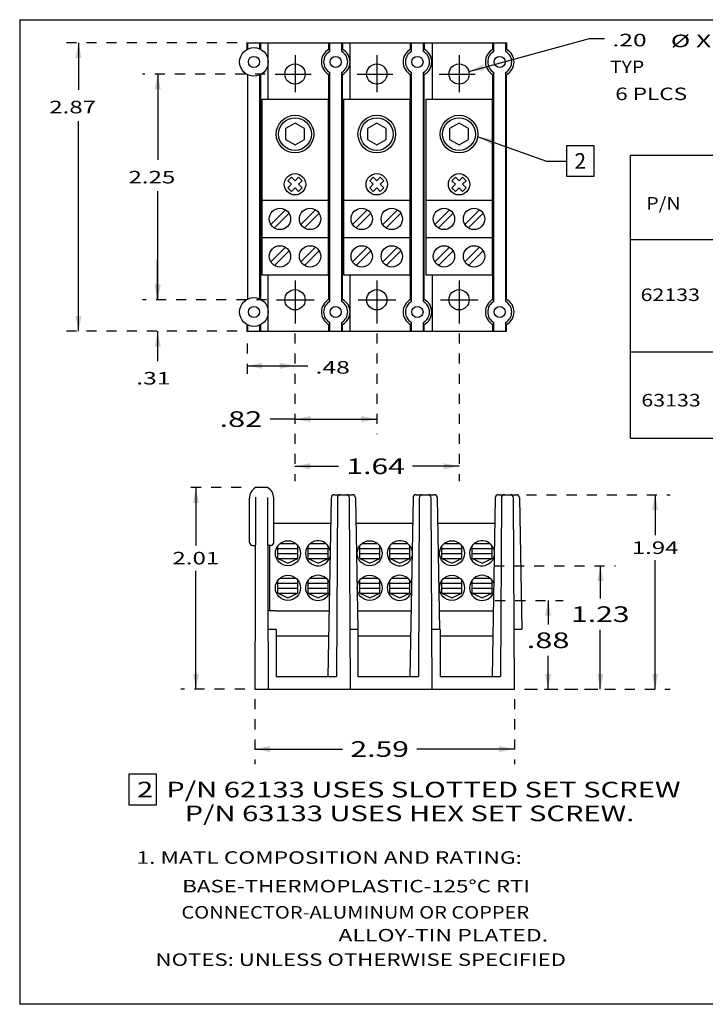
# Model space of a CAD drawing. Extents: x -4.7 to 10.6, y -9.6 to 0.2.
# Drawn here: x -4.7 to 2.2, y -9.6 to 0.2 of the extents above; entities that cross this region are included whole.
import ezdxf
from ezdxf.enums import TextEntityAlignment as Align

# ---------------------------------------------------------------- set-up
doc = ezdxf.new("R2010")
doc.units = 0
doc.header["$MEASUREMENT"] = 0
for name, pattern in [('CENTERLINE', [1, 0.75, -0.0625, 0.125, -0.0625]), ('GAP', [100.06, 0, -0.06, 100]), ('SOLID', [0])]:
    doc.linetypes.add(name, pattern=pattern)
doc.layers.add('Layer0$C$L0', color=2, linetype='SOLID')
doc.dimstyles.new('DIM0', dxfattribs={"dimtxt": 0.125, "dimasz": 0.153877, "dimexe": 0.15, "dimexo": 0.1, "dimgap": 0.0625, "dimtad": 0, "dimtih": 1, "dimtoh": 1, "dimzin": 0, "dimcen": 0.09, "dimaunit": 1, "dimazin": 3, "dimtfac": 1, "dimtofl": 0, "dimtmove": 0, "dimatfit": 3, "dimtolj": 1, "dimtzin": 0})
doc.dimstyles.new('DIM1', dxfattribs={"dimtxt": 0.156, "dimasz": 0.153877, "dimexe": 0.15, "dimexo": 0.1, "dimgap": 0.078, "dimtad": 0, "dimtih": 1, "dimtoh": 1, "dimzin": 0, "dimcen": 0.09, "dimaunit": 1, "dimazin": 3, "dimtfac": 1, "dimtofl": 0, "dimtmove": 0, "dimatfit": 3, "dimtolj": 1, "dimtzin": 0})

# ---------------------------------------------------------------- blocks, each defined once
blk = doc.blocks.new('*D0')
at = {"layer": 'Layer0$C$L0', "linetype": 'GAP'}
for p, q in [((-2.457914, -4.432731), (-3.059545, -4.432731)), ((-2.422214, -6.442731), (-3.059545, -6.442731))]:
    blk.add_line(p, q, dxfattribs=at)
at = {"layer": 'Layer0$C$L0'}
for p, q in [((-2.909545, -4.432731), (-2.909545, -5.011615)), ((-2.909545, -6.442731), (-2.909545, -5.261615))]:
    blk.add_line(p, q, dxfattribs=at)
at = {"layer": 'Layer0$C$L0', "color": 0}
for points in [[(-2.939979, -4.585734), (-2.879111, -4.585734), (-2.909545, -4.432731)], [(-2.879111, -6.289728), (-2.939979, -6.289728), (-2.909545, -6.442731)]]:
    blk.add_solid(points, dxfattribs=at)
at = {"layer": 'Layer0$C$L0'}
blk.add_text('2.01', height=0.125, dxfattribs=at).set_placement((-3.142832, -5.199115), (-2.676257, -5.199115), align=Align.FIT)
blk = doc.blocks.new('*D1')
at = {"layer": 'Layer0$C$L0', "linetype": 'GAP'}
for p, q in [((0.386853, -4.504731), (1.81907, -4.504731)), ((0.366005, -6.442731), (1.81907, -6.442731))]:
    blk.add_line(p, q, dxfattribs=at)
at = {"layer": 'Layer0$C$L0'}
for p, q in [((1.66907, -4.504731), (1.66907, -4.907656)), ((1.66907, -6.442731), (1.66907, -5.157656))]:
    blk.add_line(p, q, dxfattribs=at)
at = {"layer": 'Layer0$C$L0', "color": 0}
for points in [[(1.638636, -4.657734), (1.699504, -4.657734), (1.66907, -4.504731)], [(1.699504, -6.289728), (1.638636, -6.289728), (1.66907, -6.442731)]]:
    blk.add_solid(points, dxfattribs=at)
at = {"layer": 'Layer0$C$L0'}
blk.add_text('1.94', height=0.125, dxfattribs=at).set_placement((1.435782, -5.095156), (1.902358, -5.095156), align=Align.FIT)
blk = doc.blocks.new('*D2')
at = {"layer": 'Layer0$C$L0', "linetype": 'GAP'}
for p, q in [((0.0639, -5.2127), (1.2722, -5.2127)), ((0.3977, -6.4427), (1.2722, -6.4427))]:
    blk.add_line(p, q, dxfattribs=at)
at = {"layer": 'Layer0$C$L0'}
for p, q in [((1.1222, -5.2127), (1.1222, -5.539)), ((1.1222, -6.4427), (1.1222, -5.851))]:
    blk.add_line(p, q, dxfattribs=at)
at = {"layer": 'Layer0$C$L0', "color": 0}
for points in [[(1.0918, -5.3657), (1.1527, -5.3657), (1.1222, -5.2127)], [(1.1527, -6.2897), (1.0918, -6.2897), (1.1222, -6.4427)]]:
    blk.add_solid(points, dxfattribs=at)
at = {"layer": 'Layer0$C$L0'}
blk.add_text('1.23', height=0.156, dxfattribs=at).set_placement((0.8311, -5.773), (1.4134, -5.773), align=Align.FIT)
blk = doc.blocks.new('B')
at = {"layer": 'Layer0$C$L0'}
for p, q in [((-15.689, 10.1875), (-0.375, 10.1875)), ((-15.689, 10.1875), (-15.689, 0.375)), ((-0.377001, 0.375), (-15.689, 0.375))]:
    blk.add_line(p, q, dxfattribs=at)
blk = doc.blocks.new('*D3')
at = {"layer": 'Layer0$C$L0', "linetype": 'GAP'}
for p, q in [((-1.921122, -2.898373), (-1.921122, -4.371136)), ((-0.286122, -2.898373), (-0.286122, -4.371136))]:
    blk.add_line(p, q, dxfattribs=at)
at = {"layer": 'Layer0$C$L0'}
for p, q in [((-1.921122, -4.221136), (-1.486647, -4.221136)), ((-0.286122, -4.221136), (-0.748361, -4.221136))]:
    blk.add_line(p, q, dxfattribs=at)
at = {"layer": 'Layer0$C$L0', "color": 0}
for points in [[(-1.76812, -4.25157), (-1.76812, -4.190702), (-1.921122, -4.221136)], [(-0.439125, -4.190702), (-0.439125, -4.25157), (-0.286122, -4.221136)]]:
    blk.add_solid(points, dxfattribs=at)
at = {"layer": 'Layer0$C$L0'}
blk.add_text('1.64', height=0.156, dxfattribs=at).set_placement((-1.408647, -4.299136), (-0.826361, -4.299136), align=Align.FIT)
blk = doc.blocks.new('*D4')
at = {"layer": 'Layer0$C$L0'}
for p, q in [((-0.1887, -0.2855), (1.0142, 0.0416)), ((1.0142, 0.0416), (1.1648, 0.0416))]:
    blk.add_line(p, q, dxfattribs=at)
at = {"layer": 'Layer0$C$L0', "color": 0}
blk.add_solid([(-0.033, -0.2747), (-0.049, -0.216), (-0.1887, -0.2855)], dxfattribs=at)
at = {"layer": 'Layer0$C$L0'}
blk.add_text('.20', height=0.125, dxfattribs=at).set_placement((1.2428, -0.0364), (1.5844, -0.0364), align=Align.FIT)
blk = doc.blocks.new('*D5')
at = {"layer": 'Layer0$C$L0', "linetype": 'GAP'}
for p, q in [((-2.322214, -6.542731), (-2.322214, -7.188995)), ((0.266005, -6.542731), (0.266005, -7.188995))]:
    blk.add_line(p, q, dxfattribs=at)
at = {"layer": 'Layer0$C$L0'}
for p, q in [((-2.322214, -7.038996), (-1.446286, -7.038996)), ((0.266005, -7.038996), (-0.708, -7.038996))]:
    blk.add_line(p, q, dxfattribs=at)
at = {"layer": 'Layer0$C$L0', "color": 0}
for points in [[(-2.169212, -7.06943), (-2.169212, -7.008562), (-2.322214, -7.038996)], [(0.113002, -7.008562), (0.113002, -7.06943), (0.266005, -7.038996)]]:
    blk.add_solid(points, dxfattribs=at)
at = {"layer": 'Layer0$C$L0'}
blk.add_text('2.59', height=0.156, dxfattribs=at).set_placement((-1.368286, -7.116996), (-0.786, -7.116996), align=Align.FIT)
blk = doc.blocks.new('*D6')
at = {"layer": 'Layer0$C$L0', "linetype": 'GAP'}
for p, q in [((0.0751, -5.5577), (0.7517, -5.5577)), ((0.3936, -6.4427), (0.7517, -6.4427))]:
    blk.add_line(p, q, dxfattribs=at)
at = {"layer": 'Layer0$C$L0'}
for p, q in [((0.6017, -5.5577), (0.6017, -5.7992)), ((0.6017, -6.4427), (0.6017, -6.1112))]:
    blk.add_line(p, q, dxfattribs=at)
at = {"layer": 'Layer0$C$L0', "color": 0}
for points in [[(0.5713, -5.7107), (0.6322, -5.7107), (0.6017, -5.5577)], [(0.6322, -6.2897), (0.5713, -6.2897), (0.6017, -6.4427)]]:
    blk.add_solid(points, dxfattribs=at)
at = {"layer": 'Layer0$C$L0'}
blk.add_text('.88', height=0.156, dxfattribs=at).set_placement((0.3886, -6.0332), (0.8149, -6.0332), align=Align.FIT)
blk = doc.blocks.new('*D7')
at = {"layer": 'Layer0$C$L0', "linetype": 'GAP'}
for p, q in [((-2.21748, -0.311999), (-3.439785, -0.311999)), ((-2.205753, -2.562), (-3.439785, -2.562))]:
    blk.add_line(p, q, dxfattribs=at)
at = {"layer": 'Layer0$C$L0'}
for p, q in [((-3.289785, -0.311999), (-3.289785, -1.168372)), ((-3.289785, -2.562), (-3.289785, -1.480372))]:
    blk.add_line(p, q, dxfattribs=at)
at = {"layer": 'Layer0$C$L0', "color": 0}
for points in [[(-3.320219, -0.465002), (-3.259351, -0.465002), (-3.289785, -0.311999)], [(-3.259351, -2.408998), (-3.320219, -2.408998), (-3.289785, -2.562)]]:
    blk.add_solid(points, dxfattribs=at)
at = {"layer": 'Layer0$C$L0'}
blk.add_text('2.25', height=0.125, dxfattribs=at).set_placement((-3.580928, -1.402372), (-3.114353, -1.402372), align=Align.FIT)
blk = doc.blocks.new('*D8')
at = {"layer": 'Layer0$C$L0', "linetype": 'GAP'}
for p, q in [((-2.499026, 0), (-4.22969, 0)), ((-2.499026, -2.875), (-4.22969, -2.875))]:
    blk.add_line(p, q, dxfattribs=at)
at = {"layer": 'Layer0$C$L0'}
for p, q in [((-4.07969, 0), (-4.07969, -0.469817)), ((-4.07969, -2.875), (-4.07969, -0.781817))]:
    blk.add_line(p, q, dxfattribs=at)
at = {"layer": 'Layer0$C$L0', "color": 0}
for points in [[(-4.110124, -0.153002), (-4.049256, -0.153002), (-4.07969, 0)], [(-4.049256, -2.721998), (-4.110124, -2.721998), (-4.07969, -2.875)]]:
    blk.add_solid(points, dxfattribs=at)
at = {"layer": 'Layer0$C$L0'}
blk.add_text('2.87', height=0.125, dxfattribs=at).set_placement((-4.370833, -0.703817), (-3.904258, -0.703817), align=Align.FIT)
blk = doc.blocks.new('*D9')
at = {"layer": 'Layer0$C$L0', "linetype": 'GAP'}
for p, q in [((-1.921122, -2.898373), (-1.921122, -3.369927)), ((-2.399026, -2.99884), (-2.399026, -3.369927))]:
    blk.add_line(p, q, dxfattribs=at)
at = {"layer": 'Layer0$C$L0'}
for p, q in [((-2.399026, -3.219927), (-1.921122, -3.219927)), ((-1.921122, -3.219927), (-1.794247, -3.219927))]:
    blk.add_line(p, q, dxfattribs=at)
at = {"layer": 'Layer0$C$L0', "color": 0}
for points in [[(-2.246023, -3.250361), (-2.246023, -3.189493), (-2.399026, -3.219927)], [(-2.074125, -3.189493), (-2.074125, -3.250361), (-1.921122, -3.219927)]]:
    blk.add_solid(points, dxfattribs=at)
at = {"layer": 'Layer0$C$L0'}
blk.add_text('.48', height=0.125, dxfattribs=at).set_placement((-1.716247, -3.297927), (-1.374672, -3.297927), align=Align.FIT)
blk = doc.blocks.new('*D10')
at = {"layer": 'Layer0$C$L0'}
for p, q in [((-3.290421, -2.562), (-3.290421, -2.162)), ((-3.290421, -2.875), (-3.290421, -3.172082))]:
    blk.add_line(p, q, dxfattribs=at)
at = {"layer": 'Layer0$C$L0', "linetype": 'GAP'}
for p, q in [((-2.205753, -2.562), (-3.440421, -2.562)), ((-2.499026, -2.875), (-3.440421, -2.875))]:
    blk.add_line(p, q, dxfattribs=at)
at = {"layer": 'Layer0$C$L0', "color": 0}
for points in [[(-3.259987, -2.408998), (-3.320855, -2.408998), (-3.290421, -2.562)], [(-3.320855, -3.028002), (-3.259987, -3.028002), (-3.290421, -2.875)]]:
    blk.add_solid(points, dxfattribs=at)
at = {"layer": 'Layer0$C$L0'}
blk.add_text('.31', height=0.125, dxfattribs=at).set_placement((-3.503564, -3.406082), (-3.161989, -3.406082), align=Align.FIT)
blk = doc.blocks.new('*D11')
at = {"layer": 'Layer0$C$L0', "linetype": 'GAP'}
for p, q in [((-1.921122, -2.898373), (-1.921122, -3.900778)), ((-1.106122, -2.898373), (-1.106122, -3.900778))]:
    blk.add_line(p, q, dxfattribs=at)
at = {"layer": 'Layer0$C$L0'}
for q in [(-2.169415, -3.750778), (-1.106122, -3.750778)]:
    blk.add_line((-1.921122, -3.750778), q, dxfattribs=at)
at = {"layer": 'Layer0$C$L0', "color": 0}
for points in [[(-1.76812, -3.781212), (-1.76812, -3.720344), (-1.921122, -3.750778)], [(-1.259125, -3.720344), (-1.259125, -3.781212), (-1.106122, -3.750778)]]:
    blk.add_solid(points, dxfattribs=at)
at = {"layer": 'Layer0$C$L0'}
blk.add_text('.82', height=0.156, dxfattribs=at).set_placement((-2.673701, -3.828778), (-2.247415, -3.828778), align=Align.FIT)

msp = doc.modelspace()

# ---------------------------------------------------------------- linework, layer by layer
at = {"layer": 'Layer0$C$L0'}
for p, q in [((-2.399, -0.066), (-2.399, 0.0006)), ((-2.399, 0), (-1.4458, 0)), ((-2.3905, -0.0617), (-2.3905, 0)), ((-2.2705, -0.0617), (-2.2705, 0)), ((-2.2608, -0.0666), (-2.2608, 0)), ((-2.1871, -0.5625), (-2.1871, 0)), ((-1.584, 0), (-0.6308, 0)), ((-1.584, -0.066), (-1.584, 0)), ((-1.5755, -0.0876), (-1.5755, 0)), ((-1.4555, -0.0876), (-1.4555, 0)), ((-1.4458, -0.0666), (-1.4458, 0)), ((-1.3721, -0.5625), (-1.3721, 0)), ((-0.769, -0.066), (-0.769, 0)), ((-0.764, 0), (0.1892, 0)), ((-0.7605, -0.0876), (-0.7605, 0)), ((-0.6405, -0.0876), (-0.6405, 0)), ((-0.6308, -0.0666), (-0.6308, 0)), ((-0.5521, -0.5625), (-0.5521, 0)), ((0.051, -0.066), (0.051, 0)), ((0.0595, -0.0876), (0.0595, 0)), ((0.1795, -0.0876), (0.1795, 0)), ((0.1892, -0.0666), (0.1892, 0)), ((-2.3905, -2.5537), (-2.3905, -0.3213)), ((-2.2705, -2.5537), (-2.2705, -0.3213)), ((-2.2621, -2.3992), (-2.2621, -0.3171)), ((-1.584, -2.558), (-1.584, -0.317)), ((-1.5755, -2.5796), (-1.5755, -0.2954)), ((-1.4555, -2.5796), (-1.4555, -0.2954)), ((-1.4471, -2.5579), (-1.4471, -0.3171)), ((-0.769, -2.558), (-0.769, -0.317)), ((-0.7605, -2.5796), (-0.7605, -0.2954)), ((-0.6405, -2.5796), (-0.6405, -0.2954)), ((-0.6321, -2.5579), (-0.6321, -0.3171)), ((0.051, -2.558), (0.051, -0.317)), ((0.0595, -2.5796), (0.0595, -0.2954)), ((0.1795, -2.5796), (0.1795, -0.2954)), ((0.1879, -2.5579), (0.1879, -0.3171)), ((-2.2511, -0.5625), (-1.5911, -0.5625)), ((-2.2511, -0.5625), (-2.2511, -2.3125)), ((-1.5911, -0.5625), (-1.5911, -2.3125)), ((-1.4361, -0.5625), (-1.4361, -2.3125)), ((-1.4361, -0.5625), (-0.7761, -0.5625)), ((-0.7761, -0.5625), (-0.7761, -2.3125)), ((-0.6161, -0.5625), (0.0439, -0.5625)), ((-0.6161, -0.5625), (-0.6161, -2.3125)), ((0.0439, -0.5625), (0.0439, -2.3125)), ((-1.9211, -0.8023), (-2.0149, -0.8564)), ((-2.0149, -0.8564), (-2.0149, -0.9647)), ((-1.8274, -0.8564), (-1.9211, -0.8023)), ((-1.8274, -0.9647), (-1.8274, -0.8564)), ((-1.1061, -0.8023), (-1.1999, -0.8564)), ((-1.1999, -0.8564), (-1.1999, -0.9647)), ((-1.0124, -0.8564), (-1.1061, -0.8023)), ((-1.0124, -0.9647), (-1.0124, -0.8564)), ((-0.2861, -0.8023), (-0.3799, -0.8564)), ((-0.3799, -0.8564), (-0.3799, -0.9647)), ((-0.1924, -0.8564), (-0.2861, -0.8023)), ((-0.1924, -0.9647), (-0.1924, -0.8564)), ((-2.0149, -0.9647), (-1.9211, -1.0188)), ((-1.9211, -1.0188), (-1.8274, -0.9647)), ((-1.1999, -0.9647), (-1.1061, -1.0188)), ((-1.1061, -1.0188), (-1.0124, -0.9647)), ((-0.3799, -0.9647), (-0.2861, -1.0188)), ((-0.2861, -1.0188), (-0.1924, -0.9647)), ((1.4216, -3.9402), (1.4216, -1.1202)), ((1.4216, -1.1202), (10.4616, -1.1202)), ((-1.9565, -1.3398), (-1.9918, -1.3752)), ((-1.9211, -1.3752), (-1.9565, -1.3398)), ((-1.8858, -1.3398), (-1.9211, -1.3752)), ((-1.8858, -1.3398), (-1.8504, -1.3752)), ((-1.1415, -1.3398), (-1.1768, -1.3752)), ((-1.1061, -1.3752), (-1.1415, -1.3398)), ((-1.0708, -1.3398), (-1.1061, -1.3752)), ((-1.0708, -1.3398), (-1.0354, -1.3752)), ((-0.3215, -1.3398), (-0.3568, -1.3752)), ((-0.2861, -1.3752), (-0.3215, -1.3398)), ((-0.2508, -1.3398), (-0.2861, -1.3752)), ((-0.2508, -1.3398), (-0.2154, -1.3752)), ((-1.9918, -1.3752), (-1.9565, -1.4106)), ((-1.9565, -1.4106), (-1.9918, -1.4459)), ((-1.9918, -1.4459), (-1.9565, -1.4813)), ((-1.9211, -1.4459), (-1.9565, -1.4813)), ((-1.9211, -1.4459), (-1.8858, -1.4813)), ((-1.8504, -1.3752), (-1.8858, -1.4106)), ((-1.8858, -1.4106), (-1.8504, -1.4459)), ((-1.8504, -1.4459), (-1.8858, -1.4813)), ((-1.1768, -1.3752), (-1.1415, -1.4106)), ((-1.1415, -1.4106), (-1.1768, -1.4459)), ((-1.1768, -1.4459), (-1.1415, -1.4813)), ((-1.1061, -1.4459), (-1.1415, -1.4813)), ((-1.1061, -1.4459), (-1.0708, -1.4813)), ((-1.0354, -1.3752), (-1.0708, -1.4106)), ((-1.0708, -1.4106), (-1.0354, -1.4459)), ((-1.0354, -1.4459), (-1.0708, -1.4813)), ((-0.3568, -1.3752), (-0.3215, -1.4106)), ((-0.3215, -1.4106), (-0.3568, -1.4459)), ((-0.3568, -1.4459), (-0.3215, -1.4813)), ((-0.2861, -1.4459), (-0.3215, -1.4813)), ((-0.2861, -1.4459), (-0.2508, -1.4813)), ((-0.2154, -1.3752), (-0.2508, -1.4106)), ((-0.2508, -1.4106), (-0.2154, -1.4459)), ((-0.2154, -1.4459), (-0.2508, -1.4813)), ((-2.2511, -1.5686), (-1.5911, -1.5686)), ((-1.4361, -1.5686), (-0.7761, -1.5686)), ((-0.6161, -1.5686), (0.0439, -1.5686)), ((-2.0156, -1.6647), (-2.162, -1.8111)), ((-1.7156, -1.6647), (-1.862, -1.8111)), ((-1.2006, -1.6647), (-1.347, -1.8111)), ((-0.9006, -1.6647), (-1.047, -1.8111)), ((-0.3806, -1.6647), (-0.527, -1.8111)), ((-0.0806, -1.6647), (-0.227, -1.8111)), ((-1.9802, -1.7), (-2.1266, -1.8464)), ((-1.6802, -1.7), (-1.8266, -1.8464)), ((-1.1652, -1.7), (-1.3116, -1.8464)), ((-0.8652, -1.7), (-1.0116, -1.8464)), ((-0.3452, -1.7), (-0.4916, -1.8464)), ((-0.0452, -1.7), (-0.1916, -1.8464)), ((-2.2511, -1.9426), (-1.5911, -1.9426)), ((-1.4361, -1.9426), (-0.7761, -1.9426)), ((-0.6161, -1.9426), (0.0439, -1.9426)), ((1.4216, -1.9602), (4.5966, -1.9602)), ((-2.0156, -2.0387), (-2.162, -2.1851)), ((-1.7156, -2.0387), (-1.862, -2.1851)), ((-1.2006, -2.0387), (-1.347, -2.1851)), ((-0.9006, -2.0387), (-1.047, -2.1851)), ((-0.3806, -2.0387), (-0.527, -2.1851)), ((-0.0806, -2.0387), (-0.227, -2.1851)), ((-1.9802, -2.074), (-2.1266, -2.2204)), ((-1.6802, -2.074), (-1.8266, -2.2204)), ((-1.1652, -2.074), (-1.3116, -2.2204)), ((-0.8652, -2.074), (-1.0116, -2.2204)), ((-0.3452, -2.074), (-0.4916, -2.2204)), ((-0.0452, -2.074), (-0.1916, -2.2204)), ((-2.2511, -2.3125), (-1.5911, -2.3125)), ((-2.1871, -2.875), (-2.1871, -2.3125)), ((-1.4361, -2.3125), (-0.7761, -2.3125)), ((-1.3721, -2.875), (-1.3721, -2.3125)), ((-0.6161, -2.3125), (0.0439, -2.3125)), ((-0.5521, -2.875), (-0.5521, -2.3125)), ((-2.2621, -2.5579), (-2.2621, -2.3992)), ((-2.399, -2.875), (-2.399, -2.809)), ((-2.3905, -2.875), (-2.3905, -2.8133)), ((-2.2705, -2.875), (-2.2705, -2.8133)), ((-2.2621, -2.875), (-2.2621, -2.8091)), ((-1.584, -2.875), (-1.584, -2.809)), ((-1.5755, -2.875), (-1.5755, -2.7874)), ((-1.4555, -2.875), (-1.4555, -2.7874)), ((-1.4471, -2.875), (-1.4471, -2.8091)), ((-0.769, -2.875), (-0.769, -2.809)), ((-0.7605, -2.875), (-0.7605, -2.7874)), ((-0.6405, -2.875), (-0.6405, -2.7874)), ((-0.6321, -2.875), (-0.6321, -2.8091)), ((-0.6321, -2.875), (-0.6321, -2.8091)), ((0.051, -2.875), (0.051, -2.809)), ((0.0595, -2.875), (0.0595, -2.7874)), ((0.1795, -2.875), (0.1795, -2.7874)), ((0.1879, -2.875), (0.1879, -2.8091)), ((-2.399, -2.875), (0.1879, -2.875)), ((1.4216, -3.0802), (5.6266, -3.0802)), ((1.4216, -3.9402), (10.4616, -3.9402)), ((-2.1937, -4.4327), (-2.3137, -4.4327)), ((-1.5292, -4.5047), (-1.3481, -4.5047)), ((-0.7142, -4.5047), (-0.5331, -4.5047)), ((0.1058, -4.5047), (0.2869, -4.5047)), ((-2.3742, -4.9797), (-2.3742, -4.5372)), ((-2.3138, -4.5291), (-2.3222, -6.4427)), ((-2.184, -6.4427), (-2.1935, -4.5327)), ((-2.1332, -4.9797), (-2.1332, -4.5372)), ((-1.5592, -4.5342), (-1.5922, -6.3177)), ((-1.4988, -4.5346), (-1.5067, -6.3177)), ((-1.369, -6.4427), (-1.3785, -4.5346)), ((-1.3182, -4.5342), (-1.2953, -5.8454)), ((-0.7442, -4.5342), (-0.7772, -6.3177)), ((-0.6838, -4.5346), (-0.6917, -6.3177)), ((-0.554, -6.4427), (-0.5635, -4.5346)), ((-0.5032, -4.5342), (-0.4803, -5.8454)), ((0.0758, -4.5342), (0.0428, -6.3177)), ((0.1362, -4.5346), (0.1283, -6.3177)), ((0.266, -6.4427), (0.2565, -4.5346)), ((0.3168, -4.5342), (0.3397, -5.8454)), ((-2.1332, -4.7877), (-1.5639, -4.7877)), ((-1.3182, -4.7877), (-0.7489, -4.7877)), ((-0.4982, -4.7877), (0.0711, -4.7877)), ((-2.0708, -4.9911), (-1.9122, -4.9911)), ((-1.7708, -4.9911), (-1.6122, -4.9911)), ((-1.2558, -4.9911), (-1.0972, -4.9911)), ((-0.9558, -4.9911), (-0.7972, -4.9911)), ((-0.4358, -4.9911), (-0.2772, -4.9911)), ((-0.1358, -4.9911), (0.0228, -4.9911)), ((-2.3442, -5.0097), (-2.3159, -5.0097)), ((-2.1632, -5.0097), (-2.1915, -5.0097)), ((-2.1715, -5.6627), (-2.1715, -5.0097)), ((-2.0915, -5.1411), (-2.0915, -5.0127)), ((-2.0915, -5.0411), (-1.8915, -5.0411)), ((-2.0915, -5.0911), (-1.8915, -5.0911)), ((-1.8915, -5.1411), (-1.8915, -5.0127)), ((-1.7915, -5.1411), (-1.7915, -5.0127)), ((-1.7915, -5.0411), (-1.5915, -5.0411)), ((-1.7915, -5.0911), (-1.5915, -5.0911)), ((-1.5915, -5.1411), (-1.5915, -5.0127)), ((-1.2765, -5.1411), (-1.2765, -5.0127)), ((-1.2765, -5.0411), (-1.0765, -5.0411)), ((-1.2765, -5.0911), (-1.0765, -5.0911)), ((-1.0765, -5.1411), (-1.0765, -5.0127)), ((-0.9765, -5.1411), (-0.9765, -5.0127)), ((-0.9765, -5.0411), (-0.7765, -5.0411)), ((-0.9765, -5.0911), (-0.7765, -5.0911)), ((-0.7765, -5.1411), (-0.7765, -5.0127)), ((-0.4565, -5.1411), (-0.4565, -5.0127)), ((-0.4565, -5.0411), (-0.2565, -5.0411)), ((-0.4565, -5.0911), (-0.2565, -5.0911)), ((-0.2565, -5.1411), (-0.2565, -5.0127)), ((-0.1565, -5.1411), (-0.1565, -5.0127)), ((-0.1565, -5.0411), (0.0435, -5.0411)), ((-0.1565, -5.0911), (0.0435, -5.0911)), ((0.0435, -5.1411), (0.0435, -5.0127)), ((-2.0915, -5.1411), (-1.8915, -5.1411)), ((-2.0915, -5.1411), (-1.9915, -5.1877)), ((-1.9915, -5.1877), (-1.8915, -5.1411)), ((-1.7915, -5.1411), (-1.5915, -5.1411)), ((-1.7915, -5.1411), (-1.6915, -5.1877)), ((-1.6915, -5.1877), (-1.5915, -5.1411)), ((-1.2765, -5.1411), (-1.1765, -5.1877)), ((-1.2765, -5.1411), (-1.0765, -5.1411)), ((-1.1765, -5.1877), (-1.0765, -5.1411)), ((-0.9765, -5.1411), (-0.8765, -5.1877)), ((-0.9765, -5.1411), (-0.7765, -5.1411)), ((-0.8765, -5.1877), (-0.7765, -5.1411)), ((-0.4565, -5.1411), (-0.2565, -5.1411)), ((-0.4565, -5.1411), (-0.3565, -5.1877)), ((-0.3565, -5.1877), (-0.2565, -5.1411)), ((-0.1565, -5.1411), (0.0435, -5.1411)), ((-0.1565, -5.1411), (-0.0565, -5.1877)), ((-0.0565, -5.1877), (0.0435, -5.1411)), ((-2.0915, -5.4861), (-2.0915, -5.3577)), ((-2.0915, -5.3861), (-1.8915, -5.3861)), ((-2.0708, -5.3361), (-1.9122, -5.3361)), ((-1.8915, -5.4861), (-1.8915, -5.3577)), ((-1.7915, -5.4861), (-1.7915, -5.3577)), ((-1.7915, -5.3861), (-1.5915, -5.3861)), ((-1.7708, -5.3361), (-1.6122, -5.3361)), ((-1.5915, -5.4861), (-1.5915, -5.3577)), ((-1.2765, -5.4861), (-1.2765, -5.3577)), ((-1.2765, -5.3861), (-1.0765, -5.3861)), ((-1.2558, -5.3361), (-1.0972, -5.3361)), ((-1.0765, -5.4861), (-1.0765, -5.3577)), ((-0.9765, -5.4861), (-0.9765, -5.3577)), ((-0.9765, -5.3861), (-0.7765, -5.3861)), ((-0.9558, -5.3361), (-0.7972, -5.3361)), ((-0.7765, -5.4861), (-0.7765, -5.3577)), ((-0.4565, -5.4861), (-0.4565, -5.3577)), ((-0.4565, -5.3861), (-0.2565, -5.3861)), ((-0.4358, -5.3361), (-0.2772, -5.3361)), ((-0.2565, -5.4861), (-0.2565, -5.3577)), ((-0.1565, -5.4861), (-0.1565, -5.3577)), ((-0.1565, -5.3861), (0.0435, -5.3861)), ((-0.1358, -5.3361), (0.0228, -5.3361)), ((0.0435, -5.4861), (0.0435, -5.3577)), ((-2.0915, -5.4361), (-1.8915, -5.4361)), ((-2.0915, -5.4861), (-1.8915, -5.4861)), ((-2.0915, -5.4861), (-1.9915, -5.5327)), ((-1.9915, -5.5327), (-1.8915, -5.4861)), ((-1.7915, -5.4361), (-1.5915, -5.4361)), ((-1.7915, -5.4861), (-1.5915, -5.4861)), ((-1.7915, -5.4861), (-1.6915, -5.5327)), ((-1.6915, -5.5327), (-1.5915, -5.4861)), ((-1.2765, -5.4361), (-1.0765, -5.4361)), ((-1.2765, -5.4861), (-1.1765, -5.5327)), ((-1.2765, -5.4861), (-1.0765, -5.4861)), ((-1.1765, -5.5327), (-1.0765, -5.4861)), ((-0.9765, -5.4361), (-0.7765, -5.4361)), ((-0.9765, -5.4861), (-0.8765, -5.5327)), ((-0.9765, -5.4861), (-0.7765, -5.4861)), ((-0.8765, -5.5327), (-0.7765, -5.4861)), ((-0.4565, -5.4361), (-0.2565, -5.4361)), ((-0.4565, -5.4861), (-0.2565, -5.4861)), ((-0.4565, -5.4861), (-0.3565, -5.5327)), ((-0.3565, -5.5327), (-0.2565, -5.4861)), ((-0.1565, -5.4361), (0.0435, -5.4361)), ((-0.1565, -5.4861), (0.0435, -5.4861)), ((-0.1565, -5.4861), (-0.0565, -5.5327)), ((-0.0565, -5.5327), (0.0435, -5.4861)), ((-2.1135, -5.6627), (-2.1879, -5.6627)), ((-2.1135, -5.6627), (-1.5801, -5.6627)), ((-1.2985, -5.6627), (-0.7651, -5.6627)), ((-0.4785, -5.6627), (0.0549, -5.6627)), ((-2.1103, -5.8467), (-2.187, -5.8467)), ((-2.1103, -5.8467), (-2.1103, -6.3177)), ((-1.2953, -5.8467), (-1.372, -5.8467)), ((-1.2953, -5.8467), (-1.2953, -6.3177)), ((-0.4803, -5.8467), (-0.557, -5.8467)), ((-0.4753, -5.8467), (-0.4753, -6.3177)), ((0.3397, -5.8467), (0.263, -5.8467)), ((-2.1103, -5.9117), (-1.5847, -5.9117)), ((-1.2953, -5.9117), (-0.7697, -5.9117)), ((-0.4753, -5.9117), (0.0503, -5.9117)), ((-2.1103, -6.3177), (-1.5067, -6.3177)), ((-1.2953, -6.3177), (-0.6917, -6.3177)), ((-0.4753, -6.3177), (0.1283, -6.3177)), ((-2.3222, -6.4427), (-1.5072, -6.4427)), ((-1.5072, -6.4427), (-0.6922, -6.4427)), ((-1.5072, -6.4427), (-1.369, -6.4427)), ((-0.6922, -6.4427), (-0.554, -6.4427)), ((-0.6872, -6.4427), (0.266, -6.4427))]:
    msp.add_line(p, q, dxfattribs=at)
at = {"layer": 'Layer0$C$L0', "linetype": 'CENTERLINE'}
for p, q in [((-1.9211, -0.1248), (-1.9211, -0.4941)), ((-1.1061, -0.1248), (-1.1061, -0.4941)), ((-0.2861, -0.1248), (-0.2861, -0.4941)), ((-2.1175, -0.312), (-1.7598, -0.312)), ((-1.3025, -0.312), (-0.9448, -0.312)), ((-0.4825, -0.312), (-0.1248, -0.312)), ((-1.9211, -2.3704), (-1.9211, -2.7984)), ((-1.1061, -2.3704), (-1.1061, -2.7984)), ((-0.2861, -2.3704), (-0.2861, -2.7984)), ((-2.1058, -2.562), (-1.7305, -2.562)), ((-1.2908, -2.562), (-0.9155, -2.562)), ((-0.4708, -2.562), (-0.0955, -2.562))]:
    msp.add_line(p, q, dxfattribs=at)
at = {"layer": 'Layer0$C$L0'}
msp.add_lwpolyline([(-0.0937, -0.9373), (0.5875, -1.1788), (0.7875, -1.1788)], dxfattribs=at)
for points in [[(0.7875, -1.0228), (1.0578, -1.0228), (1.0578, -1.3348), (0.7875, -1.3348)], [(-3.5744, -7.2873), (-3.3041, -7.2873), (-3.3041, -7.5993), (-3.5744, -7.5993)]]:
    msp.add_lwpolyline(points, close=True, dxfattribs=at)
for centre, radius in [((-2.3305, -0.1915), 0.143), ((-2.3305, -0.1915), 0.0555), ((-1.5155, -0.1915), 0.0555), ((-0.7005, -0.1915), 0.0555), ((0.1195, -0.1915), 0.0555), ((-1.9211, -0.312), 0.101), ((-1.1061, -0.312), 0.101), ((-0.2861, -0.312), 0.101), ((-1.9211, -0.9106), 0.1875), ((-1.9211, -0.9106), 0.1631), ((-1.1061, -0.9106), 0.1875), ((-1.1061, -0.9106), 0.1631), ((-0.2861, -0.9106), 0.1875), ((-0.2861, -0.9106), 0.1631), ((-1.9211, -1.4106), 0.1065), ((-1.1061, -1.4106), 0.1065), ((-0.2861, -1.4106), 0.1065), ((-2.0711, -1.7556), 0.1065), ((-1.7711, -1.7556), 0.1065), ((-1.2561, -1.7556), 0.1065), ((-0.9561, -1.7556), 0.1065), ((-0.4361, -1.7556), 0.1065), ((-0.1361, -1.7556), 0.1065), ((-2.0711, -2.1296), 0.1065), ((-1.7711, -2.1296), 0.1065), ((-1.2561, -2.1296), 0.1065), ((-0.9561, -2.1296), 0.1065), ((-0.4361, -2.1296), 0.1065), ((-0.1361, -2.1296), 0.1065), ((-2.3305, -2.6835), 0.143), ((-1.9211, -2.562), 0.101), ((-1.1061, -2.562), 0.101), ((-0.2861, -2.562), 0.101), ((-2.3305, -2.6835), 0.0555), ((-1.5155, -2.6835), 0.0555), ((-0.7005, -2.6835), 0.0555), ((0.1195, -2.6835), 0.0555), ((-1.9915, -5.0877), 0.125), ((-1.1765, -5.0877), 0.125), ((-0.3565, -5.0877), 0.125), ((-1.9915, -5.4327), 0.125), ((-1.1765, -5.4327), 0.125), ((-0.3565, -5.4327), 0.125)]:
    msp.add_circle(centre, radius, dxfattribs=at)
for centre, radius, start, end in [((-1.5155, -0.1915), 0.143, 118.64436, 241.35566), ((-1.5155, -0.1915), 0.12, 119.99999, 240.00003), ((-1.5155, -0.1915), 0.12, 299.99997, 420.00002), ((-1.5155, -0.1915), 0.143, 298.5547, 420.84366), ((-0.7005, -0.1915), 0.143, 118.64436, 241.35566), ((-0.7005, -0.1915), 0.12, 119.99999, 240.00003), ((-0.7005, -0.1915), 0.12, 299.99997, 420.00002), ((-0.7005, -0.1915), 0.143, 298.5547, 420.84366), ((0.1195, -0.1915), 0.143, 118.64436, 241.35566), ((0.1195, -0.1915), 0.12, 119.99999, 240.00003), ((0.1195, -0.1915), 0.12, 299.99997, 420.00002), ((0.1195, -0.1915), 0.143, 298.5547, 420.84366), ((-1.5155, -2.6835), 0.143, 118.64436, 241.35564), ((-1.5155, -2.6835), 0.12, 119.99999, 240.00003), ((-1.5155, -2.6835), 0.12, 299.99997, 420.00002), ((-1.5155, -2.6835), 0.143, 298.5547, 421.44529), ((-0.7005, -2.6835), 0.143, 118.64436, 241.35564), ((-0.7005, -2.6835), 0.12, 119.99999, 240.00003), ((-0.7005, -2.6835), 0.12, 299.99997, 420.00002), ((-0.7005, -2.6835), 0.143, 298.5547, 421.44529), ((0.1195, -2.6835), 0.143, 118.64436, 241.35564), ((0.1195, -2.6835), 0.12, 119.99999, 240.00003), ((0.1195, -2.6835), 0.12, 299.99997, 420.00002), ((0.1195, -2.6835), 0.143, 298.5547, 421.44529), ((-2.2537, -4.5372), 0.1205, 119.86255, 180), ((-2.2537, -4.5372), 0.1205, 0, 60.13745), ((-1.5292, -4.5347), 0.03, 90, 178.93977), ((-1.4688, -4.5347), 0.03, 90, 179.74722), ((-1.4085, -4.5347), 0.03, 0.28585, 90), ((-1.3481, -4.5347), 0.03, 0.99698, 90), ((-0.7142, -4.5347), 0.03, 90, 178.93977), ((-0.6538, -4.5347), 0.03, 90, 179.74722), ((-0.5935, -4.5347), 0.03, 0.28585, 90), ((-0.5331, -4.5347), 0.03, 0.99698, 90), ((0.1058, -4.5347), 0.03, 90, 178.93977), ((0.1662, -4.5347), 0.03, 90, 179.74722), ((0.2265, -4.5347), 0.03, 0.28585, 90), ((0.2869, -4.5347), 0.03, 0.99698, 90), ((-2.3442, -4.9797), 0.03, 180.00002, 270), ((-2.1632, -4.9797), 0.03, 270, 359.99998), ((-1.6915, -5.0877), 0.125, 11.43718, 346.44233), ((-0.8765, -5.0877), 0.125, 11.43718, 346.44233), ((-0.0565, -5.0877), 0.125, 11.43718, 346.44233), ((-1.6915, -5.4327), 0.125, 21.23587, 336.64363), ((-0.8765, -5.4327), 0.125, 21.23587, 336.64363), ((-0.0565, -5.4327), 0.125, 21.23587, 336.64363)]:
    msp.add_arc(centre, radius, start, end, dxfattribs=at)
msp.add_point((-2.399, -2.875), dxfattribs=at)
at = {"layer": 'Layer0$C$L0', "color": 0}
msp.add_solid([(0.0403, -1.0171), (0.0606, -0.9598), (-0.0937, -0.9373)], dxfattribs=at)

# ---------------------------------------------------------------- block references
at = {"layer": 'Layer0$C$L0'}
msp.add_blockref('B', (11.0236, -9.958), dxfattribs=at)

# ---------------------------------------------------------------- texts
for s, height, p, p2 in [('%%c X .125 DP', 0.125, (1.8246, -0.0444), (3.1987, -0.0444)), ('TYP', 0.125, (1.2181, -0.3029), (1.5597, -0.3029)), ('6 PLCS', 0.125, (1.2708, -0.5719), (1.9874, -0.5719)), ('2', 0.156, (0.8655, -1.2568), (0.9798, -1.2568)), ('P/N', 0.125, (1.5805, -1.6629), (1.9221, -1.6629)), ('62133', 0.125, (1.5237, -2.5743), (2.1153, -2.5743)), ('63133', 0.125, (1.5316, -3.6251), (2.1232, -3.6251)), ('2  P/N 62133 USES SLOTTED SET SCREW', 0.156, (-3.4964, -7.5213), (1.9219, -7.5213)), ('P/N 63133 USES HEX SET SCREW.', 0.156, (-3.0212, -7.7584), (1.4611, -7.7584)), ('1. MATL COMPOSITION AND RATING:', 0.125, (-3.5015, -8.183), (0.3401, -8.183)), ('BASE-THERMOPLASTIC-125%%dC RTI', 0.125, (-3.0452, -8.4681), (0.4214, -8.4681)), ('CONNECTOR-ALUMINUM OR COPPER', 0.125, (-3.0533, -8.7289), (0.4133, -8.7289)), ('ALLOY-TIN PLATED.', 0.125, (-1.4889, -8.957), (0.6027, -8.957)), ('NOTES: UNLESS OTHERWISE SPECIFIED', 0.125, (-3.3114, -9.2003), (0.7802, -9.2003))]:
    msp.add_text(s, height=height, dxfattribs=at).set_placement(p, p2, align=Align.FIT)

# ---------------------------------------------------------------- dimensions: what is measured, and where the dimension line sits
for p1, p2, distance, dimstyle, picture, middle in [((-2.399026, -2.875), (-2.399026, 0), 1.680664, 'DIM0', '*D8', (-4.137545, -0.641317)), ((-1.921122, -2.798373), (-1.106122, -2.798373), -0.952405, 'DIM1', '*D11', (-2.460558, -3.750778)), ((-1.921122, -2.798373), (-0.286122, -2.798373), -1.422763, 'DIM1', '*D3', (-1.117504, -4.221136)), ((-2.3222, -6.4427), (0.266, -6.4427), -0.5963, 'DIM1', '*D5', (-1.0771, -7.039))]:
    dim = msp.add_aligned_dim(p1=p1, p2=p2, distance=distance, dimstyle=dimstyle, dxfattribs=at)
    dim.commit()
    dim.dimension.update_dxf_attribs({"geometry": picture, "text_midpoint": middle})
dim = msp.add_diameter_dim_2p(p1=(-0.1887, -0.2855), p2=(-0.3836, -0.3385), dimstyle='DIM0', dxfattribs=at)
dim.commit()
dim.dimension.update_dxf_attribs({"geometry": '*D4', "text_midpoint": (1.0142, 0.0416)})
for base, p1, p2, angle, dimstyle, picture, middle in [((-3.2898, -0.312), (-2.1058, -2.562), (-2.1175, -0.312), 90, 'DIM0', '*D7', (-3.3476, -1.3399)), ((-3.2904, -2.562), (-2.399, -2.875), (-2.1058, -2.562), 90, 'DIM0', '*D10', (-3.3328, -3.3436)), ((-2.9095, -4.4327), (-2.3222, -6.4427), (-2.3579, -4.4327), 90, 'DIM0', '*D0', (-2.9095, -5.1366)), ((1.6691, -4.5047), (0.266, -6.4427), (0.2869, -4.5047), 89.99999, 'DIM0', '*D1', (1.6691, -5.0327)), ((1.1222, -5.2127), (0.2977, -6.4427), (-0.0361, -5.2127), 90, 'DIM1', '*D2', (1.1222, -5.695)), ((0.601724, -5.557731), (0.293587, -6.442731), (-0.02487469, -5.557731), 90, 'DIM1', '*D6', (0.601724, -5.955249))]:
    dim = msp.add_linear_dim(base=base, p1=p1, p2=p2, angle=angle, dimstyle=dimstyle, dxfattribs=at)
    dim.commit()
    dim.dimension.update_dxf_attribs({"geometry": picture, "text_midpoint": middle})
dim = msp.add_linear_dim(base=(-1.9211, -3.2199), p1=(-2.399, -2.8988), p2=(-1.9211, -2.7984), dimstyle='DIM0', dxfattribs=at)
dim.commit()
dim.dimension.update_dxf_attribs({"geometry": '*D9', "text_midpoint": (-1.5455, -3.2354)})

doc.saveas('drawing.dxf')
